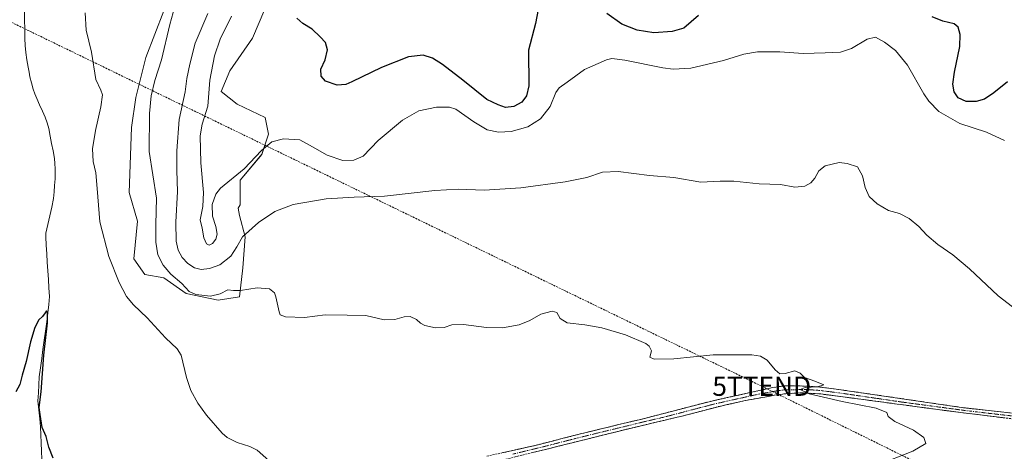
# Model space of a CAD drawing. Units: metres. Extents: x 622421 to 625923, y 4653157 to 4655531.
# Drawn here: x 623617 to 624127, y 4654849 to 4655073 of the extents above; entities that cross this region are included whole.
import ezdxf
from ezdxf.enums import TextEntityAlignment as Align

# ---------------------------------------------------------------- set-up
doc = ezdxf.new("R2010")
doc.units = ezdxf.units.M
doc.header["$MEASUREMENT"] = 0
doc.linetypes.add('TRAZO_Y_PUNTO', pattern=[1, 0.5, -0.25, 0, -0.25])
doc.linetypes.add('TRAZOSX2', pattern=[1.5, 1, -0.5])
doc.layers.get('0').update_dxf_attribs({"lineweight": 5})
for name, color, linetype, lineweight in [('Camino', 19, 'TRAZOSX2', 0), ('Camino Cxs', 19, 'Continuous', 0), ('Camino eje', 19, 'TRAZO_Y_PUNTO', 0), ('Conducción de hidrocarburos lineal', 6, 'TRAZOSX2', 0), ('Corriente natural lineal', 142, 'Continuous', 13), ('Cultivos herbáceos CxS', 92, 'Continuous', 0), ('Curva de nivel maestra', 36, 'Continuous', 30), ('Curva de nivel normal', 36, 'Continuous', 0), ('Matorral CxS', 135, 'Continuous', 0), ('Torre de tendido puntual', 7, 'Continuous', 0)]:
    doc.layers.add(name, color=color, linetype=linetype, lineweight=lineweight)

# ---------------------------------------------------------------- blocks, each defined once
blk = doc.blocks.new('*U160')
at = {"layer": 'Cultivos herbáceos CxS', "color": 92, "linetype": 'Continuous', "lineweight": 0}
blk.add_polyline3d([(623691.8905, 4655077.3891, 284.4378), (623682.6643, 4655053.1713, 284.2993), (623677.4743, 4655032.4125, 284.6206), (623675.1679, 4655016.8435, 283.9093), (623673.9841, 4654983.2851, 282.6451), (623678.2459, 4654968.3635, 284.0957), (623676.3205, 4654948.8011, 282.8081), (623682.0867, 4654940.7279, 282.2079), (623691.8897, 4654938.9983, 283.3357), (623703.4223, 4654930.9253, 283.8676), (623720.1447, 4654927.4655, 283.6261), (623720.1447, 4654927.4655, 283.6261), (623731.1009, 4654929.1949, 284.1527), (623732.8305, 4654944.1875, 286.5181), (623733.9839, 4654960.3333, 289.13), (623731.1013, 4654971.2895, 291.0239), (623730.4807, 4654975.1677, 291.5548), (623731.5137, 4654976.8901, 291.6595), (623731.5137, 4654989.6805, 293.2267), (623742.6341, 4655003.0039, 294.0478), (623746.0937, 4655013.3833, 295.2258), (623744.3639, 4655022.0327, 297.4601), (623729.9483, 4655028.9525, 298.5169), (623721.5487, 4655035.4621, 298.185), (623726.1873, 4655046.1711, 298.8851), (623737.9059, 4655063.2261, 299.3969), (623744.2983, 4655078.1487, 299.3752)], dxfattribs=at)
blk = doc.blocks.new('*U168')
at = {"layer": 'Curva de nivel normal', "color": 36, "linetype": 'Continuous', "lineweight": 0}
blk.add_polyline3d([(624061.46, 4654841.99, 285), (624079.98, 4654849.21, 285), (624086.73, 4654853.24, 285), (624085.69, 4654856.33, 285), (624080.34, 4654860.1, 285), (624070.74, 4654864.7, 285), (624067.22, 4654867.28, 285), (624066.6, 4654869.28, 285), (624061.05, 4654871.52, 285), (624043.36, 4654874.95, 285), (624026.23, 4654878.96, 285), (624021.61, 4654881.17, 285), (624024.14, 4654882.27, 285), (624030.64, 4654882.66, 285), (624033.91, 4654883.58, 285), (624029.28, 4654885.6, 285), (624023.9, 4654887.39, 285), (624021.61, 4654889.69, 285), (624018.8, 4654890.85, 285), (624013.87, 4654889.49, 285), (624011.03, 4654889.26, 285), (624008.64, 4654891.33, 285), (624004.45, 4654896.38, 285), (624001.02, 4654898.55, 285), (623996.54, 4654899.15, 285), (623988.88, 4654899.22, 285), (623976.54, 4654899.12, 285), (623956.12, 4654897.06, 285), (623945.89, 4654896.84, 285), (623943.79, 4654897.88, 285), (623944.53, 4654901.21, 285), (623943.37, 4654903.69, 285), (623941.6, 4654905.02, 285), (623931.2, 4654909.54, 285), (623918.79, 4654913.21, 285), (623909.98, 4654914.73, 285), (623900.88, 4654915.72, 285), (623897.28, 4654918.02, 285), (623895.56, 4654921.07, 285), (623893.1, 4654921.76, 285), (623887.32, 4654920.19, 285), (623881.52, 4654916.94, 285), (623876.1, 4654914.72, 285), (623867.41, 4654913.09, 285), (623859.14, 4654913.24, 285), (623847.12, 4654914.82, 285), (623841.19, 4654914.69, 285), (623837.19, 4654913.4, 285), (623832.71, 4654913.19, 285), (623827.21, 4654914.31, 285), (623824.82, 4654915.51, 285), (623822.91, 4654917.41, 285), (623819.55, 4654918.99, 285), (623816.52, 4654918.93, 285), (623811.52, 4654917.41, 285), (623806, 4654917.31, 285), (623796.5, 4654919.5, 285), (623786.82, 4654919.78, 285), (623775.55, 4654919.84, 285), (623764.85, 4654918.42, 285), (623754.92, 4654918.83, 285), (623752.21, 4654919.92, 285), (623751.66, 4654921.36, 285), (623750.02, 4654929.22, 285), (623749.17, 4654931.21, 285), (623746.7, 4654933.38, 285), (623740.33, 4654933.92, 285), (623731.6, 4654932.56, 285), (623727.98, 4654932.49, 285), (623725, 4654932.88, 285), (623721.15, 4654930.82, 285), (623716.09, 4654929.6, 285), (623708.48, 4654930.36, 285), (623704.96, 4654931.98, 285), (623701.3, 4654936.1, 285), (623695.53, 4654940.98, 285), (623691.51, 4654945.63, 285), (623688.85, 4654950.92, 285), (623687.69, 4654957.53, 285), (623687.77, 4654966.63, 285), (623688.07, 4654980.31, 285), (623684.36, 4655004.49, 285), (623684.46, 4655024.14, 285), (623685.31, 4655033.31, 285), (623687.28, 4655041.31, 285), (623690.7, 4655051.98, 285), (623694.95, 4655070.31, 285), (623697.55, 4655079.64, 285)], dxfattribs=at)
blk = doc.blocks.new('*U172')
at = {"layer": 'Curva de nivel normal', "color": 36, "linetype": 'Continuous', "lineweight": 0}
blk.add_polyline3d([(624127.55, 4655010.15, 295), (624118.19, 4655014.51, 295), (624104.3, 4655019, 295), (624093.52, 4655025.17, 295), (624088.33, 4655030.45, 295), (624085.73, 4655034.25, 295), (624077.24, 4655049.1, 295), (624070.97, 4655056.83, 295), (624065.38, 4655061.14, 295), (624060.59, 4655063.68, 295), (624056.26, 4655062.63, 295), (624048.26, 4655057.87, 295), (624042.54, 4655055.86, 295), (624034.54, 4655055.65, 295), (624023.21, 4655055.29, 295), (624011.02, 4655056.01, 295), (623999.47, 4655056.04, 295), (623992.45, 4655054.82, 295), (623981.9, 4655051.56, 295), (623964.96, 4655047.58, 295), (623955.81, 4655047.05, 295), (623950.53, 4655047.72, 295), (623930.81, 4655051.74, 295), (623923.99, 4655052.56, 295), (623921.31, 4655052, 295), (623909.94, 4655046.99, 295), (623900.91, 4655040.33, 295), (623896.77, 4655037.47, 295), (623894.94, 4655034.94, 295), (623892.07, 4655027.76, 295), (623887.08, 4655021.46, 295), (623880.52, 4655017.32, 295), (623871.86, 4655014.85, 295), (623865.26, 4655014.51, 295), (623859.48, 4655015.76, 295), (623852.6, 4655019.89, 295), (623843.19, 4655026.4, 295), (623839.86, 4655027.39, 295), (623833.19, 4655027.38, 295), (623824.1, 4655025.56, 295), (623815.55, 4655020.68, 295), (623802.99, 4655010.24, 295), (623795.18, 4655002.06, 295), (623790.35, 4655000.06, 295), (623784.73, 4654999.81, 295), (623776.52, 4655002.64, 295), (623769.02, 4655006.81, 295), (623762.35, 4655010.46, 295), (623753.94, 4655011, 295), (623747.95, 4655009.51, 295), (623742.56, 4655004.91, 295), (623733.58, 4654995.42, 295), (623721.3, 4654985.49, 295), (623718.87, 4654982.43, 295), (623716.88, 4654977.01, 295), (623717.15, 4654970.94, 295), (623718.9, 4654965.6, 295), (623719.55, 4654961.59, 295), (623718.93, 4654959, 295), (623717.17, 4654956.89, 295), (623715.32, 4654955.92, 295), (623713.97, 4654956.62, 295), (623712.63, 4654959.78, 295), (623711.84, 4654964.76, 295), (623710.75, 4654969.04, 295), (623712.18, 4654975.98, 295), (623712.5, 4654983.3, 295), (623711.1, 4654998.56, 295), (623710.8, 4655012.62, 295), (623711.79, 4655018.67, 295), (623714.64, 4655028.01, 295), (623715.78, 4655041.37, 295), (623718.15, 4655053.99, 295), (623721.12, 4655062.64, 295), (623727, 4655074.64, 295)], dxfattribs=at)
blk = doc.blocks.new('*U175')
at = {"layer": 'Curva de nivel normal', "color": 36, "linetype": 'Continuous', "lineweight": 0}
blk.add_polyline3d([(623752.56, 4654839, 280), (623740.3, 4654849.74, 280), (623736.46, 4654851.76, 280), (623729.87, 4654853.73, 280), (623724.71, 4654856.34, 280), (623722.14, 4654858.57, 280), (623713.98, 4654867.84, 280), (623709.48, 4654874.18, 280), (623705.93, 4654880.77, 280), (623703.74, 4654887.46, 280), (623700.94, 4654899.06, 280), (623698.75, 4654902.25, 280), (623692.78, 4654907.97, 280), (623683.22, 4654918.3, 280), (623676.24, 4654925.1, 280), (623672.65, 4654929.43, 280), (623668.8, 4654936.56, 280), (623663.35, 4654950.07, 280), (623658.67, 4654968.12, 280), (623657.45, 4654985.32, 280), (623656.67, 4654993.36, 280), (623655.36, 4654999.3, 280), (623655, 4655005.8, 280), (623656.52, 4655015.29, 280), (623659.3, 4655027.65, 280), (623660.1, 4655033.8, 280), (623659.27, 4655036.23, 280), (623656.63, 4655041.74, 280), (623654.42, 4655055.95, 280), (623651.68, 4655067.22, 280), (623651.12, 4655076.27, 280)], dxfattribs=at)
blk = doc.blocks.new('*U178')
at = {"layer": 'Curva de nivel normal', "color": 36, "linetype": 'Continuous', "lineweight": 0}
blk.add_polyline3d([(624141.26, 4654916.52, 290), (624124.24, 4654929.8, 290), (624109.42, 4654943.65, 290), (624100.7, 4654950.96, 290), (624092.95, 4654956.36, 290), (624087.34, 4654961.08, 290), (624083.18, 4654965.59, 290), (624078.08, 4654969.7, 290), (624073.03, 4654972.29, 290), (624067.33, 4654973.95, 290), (624061.56, 4654977.31, 290), (624057.46, 4654981.24, 290), (624055.24, 4654985.76, 290), (624053.91, 4654991.87, 290), (624051.29, 4654996.59, 290), (624046.03, 4654998.23, 290), (624041.88, 4654998.76, 290), (624034.54, 4654997.07, 290), (624031.21, 4654994.47, 290), (624029.21, 4654990.62, 290), (624027.08, 4654988.22, 290), (624024.02, 4654986.58, 290), (624018.86, 4654985.95, 290), (624011.35, 4654987.44, 290), (624000.33, 4654987.8, 290), (623987.21, 4654989.17, 290), (623980.21, 4654989.14, 290), (623970.2, 4654988.52, 290), (623956.23, 4654990.92, 290), (623943.56, 4654992.04, 290), (623927.35, 4654994.12, 290), (623919.29, 4654993.73, 290), (623911.02, 4654991.08, 290), (623899.78, 4654988.72, 290), (623876.86, 4654985.67, 290), (623857.84, 4654984.46, 290), (623844.44, 4654984.96, 290), (623832.38, 4654984.25, 290), (623806.32, 4654981.38, 290), (623790.58, 4654980.9, 290), (623776.07, 4654980.01, 290), (623758.98, 4654976.97, 290), (623749.42, 4654973.37, 290), (623740.92, 4654967.72, 290), (623732.64, 4654960.26, 290), (623729.71, 4654955.14, 290), (623726.58, 4654950.22, 290), (623720.97, 4654945.82, 290), (623715.64, 4654943.8, 290), (623711.33, 4654943.38, 290), (623707.8, 4654944.23, 290), (623704.34, 4654946.46, 290), (623701.46, 4654949.58, 290), (623699.39, 4654953.32, 290), (623698.38, 4654958.08, 290), (623698.2, 4654967.8, 290), (623698.97, 4654983.77, 290), (623698.67, 4654994.56, 290), (623698.66, 4655004.86, 290), (623699.82, 4655020.97, 290), (623702.88, 4655035.36, 290), (623703.86, 4655042.2, 290), (623705.43, 4655049.7, 290), (623708.12, 4655060.64, 290), (623714.68, 4655075.9, 290)], dxfattribs=at)
blk = doc.blocks.new('*U182')
at = {"layer": 'Curva de nivel maestra', "color": 36, "linetype": 'Continuous', "lineweight": 30}
for points in [[(624129.11, 4655040.61, 300), (624122.02, 4655034.79, 300), (624117.22, 4655031.61, 300), (624112.89, 4655030.32, 300), (624107.55, 4655030.38, 300), (624103.54, 4655032.27, 300), (624101.41, 4655035.39, 300), (624100.8, 4655039.3, 300), (624101.62, 4655045.62, 300), (624104.34, 4655058.8, 300), (624104.6, 4655065.02, 300), (624103.44, 4655068.86, 300), (624101.36, 4655070.55, 300), (624095.52, 4655071.98, 300), (624089.97, 4655074.16, 300)], [(623968.87, 4655074.84, 300), (623961.4, 4655068.38, 300), (623955.35, 4655066.59, 300), (623945.74, 4655065.87, 300), (623937.2, 4655067.28, 300), (623929.2, 4655070.42, 300), (623921.5, 4655076.02, 300)], [(623886.59, 4655081.62, 300), (623884.41, 4655070.72, 300), (623880.85, 4655056.97, 300), (623881.1, 4655038.42, 300), (623879.81, 4655033.33, 300), (623877.36, 4655030, 300), (623873.34, 4655027.79, 300), (623868.97, 4655027.33, 300), (623865.12, 4655028.57, 300), (623859.33, 4655031.36, 300), (623846.84, 4655041.48, 300), (623836.36, 4655049.48, 300), (623831.1, 4655052.82, 300), (623826.32, 4655054.38, 300), (623818.74, 4655053.41, 300), (623804.68, 4655047.94, 300), (623789.34, 4655040.52, 300), (623786.13, 4655039.25, 300), (623781.76, 4655038.85, 300), (623775.75, 4655040.88, 300), (623773.38, 4655043.51, 300), (623773.33, 4655047.13, 300), (623775.53, 4655051.99, 300), (623776.73, 4655057.08, 300), (623775.64, 4655060.98, 300), (623772.96, 4655063.8, 300), (623768.85, 4655067.9, 300), (623763.85, 4655070.84, 300), (623760.85, 4655073.5, 300)]]:
    blk.add_polyline3d(points, dxfattribs=at)
blk = doc.blocks.new('5TTEND')
blk.add_text('5TTEND', height=10).set_placement((0, 0), align=Align.MIDDLE_CENTER)

msp = doc.modelspace()

# ---------------------------------------------------------------- linework, layer by layer
at = {"layer": 'Camino', "color": 19, "linetype": 'TRAZOSX2', "lineweight": 0}
for points in [[(623859.31, 4654846.67), (623884.34, 4654852.23), (623908.55, 4654858.44), (623931.41, 4654863.94), (623941.61, 4654866.39), (623974.39, 4654874.91), (624007.54, 4654882.23), (624013.13, 4654883.08), (624022.84, 4654883.02), (624030.3, 4654882.64), (624040.22, 4654881.42), (624106.31, 4654871.78), (624149.64, 4654866.96), (624159.54, 4654865.61), (624166.93, 4654865.06), (624169.14, 4654864.82)], [(624132.34, 4654865.95), (624104.63, 4654869.29), (624043.72, 4654877.43), (624032.29, 4654878.9), (624022.39, 4654879.53), (624014.13, 4654879.02), (624009.17, 4654878.39), (623993.35, 4654875.5), (623979.1, 4654872.3), (623960.37, 4654867.39), (623941.43, 4654862.99), (623920.03, 4654857.74), (623900.63, 4654852.89), (623861.19, 4654843.2)]]:
    msp.add_lwpolyline(points, dxfattribs=at)
at = {"layer": 'Camino Cxs', "color": 19, "linetype": 'Continuous', "lineweight": 0}
for points in [[(623867.65, 4654848.52, 281.58), (623871.83, 4654849.45, 281.76), (623876, 4654850.38, 281.84), (623880.17, 4654851.3, 281.72), (623884.34, 4654852.23, 281.64), (623889.18, 4654853.47, 281.77), (623894.02, 4654854.71, 281.98), (623898.87, 4654855.96, 282.03), (623903.71, 4654857.2, 282.03), (623908.55, 4654858.44, 282.16), (623913.12, 4654859.54, 282.36), (623917.69, 4654860.64, 282.46), (623922.27, 4654861.74, 282.48), (623926.84, 4654862.84, 282.51), (623931.41, 4654863.94, 282.74), (623934.81, 4654864.76, 282.86), (623938.21, 4654865.57, 282.9), (623941.61, 4654866.39, 282.87), (623946.29, 4654867.61, 282.91), (623950.98, 4654868.82, 283.11), (623955.66, 4654870.04, 283.39), (623960.34, 4654871.26, 283.54), (623965.02, 4654872.48, 283.5), (623969.71, 4654873.69, 283.61), (623974.39, 4654874.91, 283.83), (623979.13, 4654875.96, 283.89), (623983.86, 4654877, 283.89), (623988.6, 4654878.05, 283.95), (623993.33, 4654879.09, 284.16), (623998.07, 4654880.14, 284.35), (624002.8, 4654881.18, 284.47), (624007.54, 4654882.23, 284.58), (624010.34, 4654882.66, 284.65), (624013.13, 4654883.08, 284.73), (624017.99, 4654883.05, 284.77), (624022.84, 4654883.02, 284.71), (624026.57, 4654882.83, 284.78), (624030.3, 4654882.64, 284.81), (624035.26, 4654882.03, 285.03), (624040.22, 4654881.42, 285.32), (624044.94, 4654880.73, 285.55), (624049.66, 4654880.04, 285.66), (624054.38, 4654879.35, 285.69), (624059.1, 4654878.67, 285.68), (624063.82, 4654877.98, 285.65), (624068.54, 4654877.29, 285.72), (624073.27, 4654876.6, 285.86), (624077.99, 4654875.91, 286.07), (624082.71, 4654875.22, 286.29), (624087.43, 4654874.53, 286.4), (624092.15, 4654873.85, 286.48), (624096.87, 4654873.16, 286.57), (624101.59, 4654872.47, 286.59), (624106.31, 4654871.78, 286.77), (624111.12, 4654871.24, 287.05), (624115.94, 4654870.71, 287.26), (624120.75, 4654870.17, 287.49), (624125.57, 4654869.64, 287.78), (624130.38, 4654869.1, 287.91)], [(624127.72, 4654866.51, 287.56), (624123.1, 4654867.06, 287.44), (624118.49, 4654867.62, 287.33), (624113.87, 4654868.18, 287.28), (624109.25, 4654868.73, 287.12), (624104.63, 4654869.29, 286.79), (624099.94, 4654869.92, 286.52), (624095.26, 4654870.54, 286.33), (624090.57, 4654871.17, 286.11), (624085.89, 4654871.79, 286.08), (624081.2, 4654872.42, 286.14), (624076.52, 4654873.05, 286.05), (624071.83, 4654873.67, 285.94), (624067.15, 4654874.3, 285.8), (624062.46, 4654874.93, 285.59), (624057.78, 4654875.55, 285.37), (624053.09, 4654876.18, 285.31), (624048.41, 4654876.8, 285.31), (624043.72, 4654877.43, 285.36), (624039.91, 4654877.92, 285.38), (624036.1, 4654878.41, 285.34), (624032.29, 4654878.9, 285.09), (624027.34, 4654879.22, 284.9), (624022.39, 4654879.53, 284.82), (624018.26, 4654879.28, 284.76), (624014.13, 4654879.02, 284.59), (624009.17, 4654878.39, 284.45), (624005.22, 4654877.67, 284.37), (624001.26, 4654876.95, 284.07), (623997.31, 4654876.22, 283.88), (623993.35, 4654875.5, 283.79), (623988.6, 4654874.43, 283.79), (623983.85, 4654873.37, 283.85), (623979.1, 4654872.3, 283.65), (623974.42, 4654871.07, 283.42), (623969.74, 4654869.85, 283.39), (623965.05, 4654868.62, 283.46), (623960.37, 4654867.39, 283.26), (623955.64, 4654866.29, 282.94), (623950.9, 4654865.19, 282.77), (623946.17, 4654864.09, 282.85), (623941.43, 4654862.99, 282.81), (623937.15, 4654861.94, 282.65), (623932.87, 4654860.89, 282.49), (623928.59, 4654859.84, 282.41), (623924.31, 4654858.79, 282.45), (623920.03, 4654857.74, 282.42), (623915.18, 4654856.53, 282.2), (623910.33, 4654855.32, 282.04), (623905.48, 4654854.1, 282.04), (623900.63, 4654852.89, 281.98), (623896.25, 4654851.81, 281.87), (623891.87, 4654850.74, 281.7), (623887.48, 4654849.66, 281.62), (623883.1, 4654848.58, 281.72)]]:
    msp.add_polyline3d(points, dxfattribs=at)
at = {"layer": 'Camino eje', "color": 19, "linetype": 'TRAZO_Y_PUNTO', "lineweight": 0}
msp.add_lwpolyline([(624140.99, 4654866.46), (624119.33, 4654868.87), (624105.47, 4654870.54), (624075.02, 4654874.61), (624041.97, 4654879.43), (624036.26, 4654880.16), (624031.3, 4654880.77), (624026.35, 4654881.09), (624022.62, 4654881.28), (624018.49, 4654881.02), (624013.63, 4654881.05), (624011.15, 4654880.74), (624008.36, 4654880.31), (624000.45, 4654878.87), (623983.87, 4654875.21), (623976.75, 4654873.61), (623967.38, 4654871.15), (623950.99, 4654866.89), (623941.52, 4654864.69), (623936.42, 4654863.47), (623925.72, 4654860.84), (623914.29, 4654858.09), (623904.59, 4654855.67), (623892.49, 4654852.56), (623872.77, 4654847.72)], dxfattribs=at)
at = {"layer": 'Conducción de hidrocarburos lineal', "color": 6, "linetype": 'TRAZOSX2', "lineweight": 0}
msp.add_polyline3d([(622835.9, 4655477.41, 301.33), (623047.2, 4655348.71, 278.58), (623062.44, 4655339.5, 276.75), (623155.88, 4655295.59, 298.76), (623226.29, 4655260.92, 300.69), (623448.35, 4655152.92, 297.67), (623584.74, 4655085.05, 282.05), (624001.72, 4654882.92, 284.48), (624174.3, 4654797.86, 289.65), (624400.45, 4654688.31, 307.84), (624600.48, 4654590.68, 279.5), (624714.41, 4654534.5, 278.33), (624900.47, 4654444.15, 298.24), (625117.21, 4654338.15, 294.15), (625251.09, 4654269.74, 280.11), (625347.4, 4654224.52, 267.73), (625399.95, 4654200.23, 264.77), (625658.83, 4654073.3, 294.9), (625837.55, 4653986.18, 280.98), (625897.97, 4653957.34, 278.68)], dxfattribs=at)
at = {"layer": 'Corriente natural lineal', "color": 142, "linetype": 'Continuous', "lineweight": 13}
msp.add_polyline3d([(623619.75, 4655077.5, 277.59), (623619.79, 4655072.67, 277.47), (623619.82, 4655067.84, 277.29), (623619.86, 4655063.01, 277.16), (623620.12, 4655059.4, 277.02), (623620.37, 4655055.78, 276.58), (623620.98, 4655051.94, 276.1), (623621.58, 4655048.09, 276.03), (623622.07, 4655045.61, 276.19), (623622.55, 4655043.13, 276.36), (623623.37, 4655039.98, 276.69), (623624.19, 4655036.82, 276.66), (623625.13, 4655034.36, 276.39), (623626.06, 4655031.9, 276.05), (623627.53, 4655028.67, 276.01), (623628.99, 4655025.44, 276.42), (623630.46, 4655022.21, 276.26), (623631.41, 4655019.27, 275.8), (623632.36, 4655016.33, 275.92), (623633.07, 4655012.47, 276.04), (623633.78, 4655008.6, 275.96), (623634.49, 4655004.74, 275.95), (623635.2, 4655000.87, 275.79), (623635.44, 4654998.18, 275.65), (623635.68, 4654995.49, 275.56), (623635.64, 4654992.89, 275.53), (623635.6, 4654990.28, 275.52), (623635.33, 4654986.91, 275.51), (623635.05, 4654983.54, 275.48), (623634.78, 4654980.17, 275.5), (623633.8, 4654975.68, 275.5), (623632.81, 4654971.18, 275.44), (623631.83, 4654966.69, 275.35), (623630.84, 4654962.19, 275.35), (623630.72, 4654960.31, 275.33), (623630.99, 4654955.9, 275.29), (623631.27, 4654951.48, 275.26), (623631.54, 4654947.07, 275.22), (623631.82, 4654942.66, 275.2), (623632.09, 4654938.25, 275.15), (623632.37, 4654933.83, 275.13), (623632.64, 4654929.42, 275.13), (623632.26, 4654925.19, 275.07), (623631.88, 4654920.95, 275), (623631.23, 4654916.2, 274.95), (623630.59, 4654911.45, 274.99), (623629.94, 4654906.7, 275), (623629.29, 4654901.96, 275), (623628.64, 4654897.21, 274.97), (623628, 4654892.46, 274.97), (623627.35, 4654887.71, 274.94), (623627.14, 4654883.61, 274.92), (623626.92, 4654879.52, 274.92), (623626.71, 4654875.42, 274.94), (623627.22, 4654870.76, 274.96), (623627.73, 4654866.09, 274.97), (623627.93, 4654861.9, 274.97), (623628.13, 4654857.72, 274.96), (623628.34, 4654853.53, 274.93), (623628.54, 4654849.35, 274.91), (623628.74, 4654845.16, 274.9)], dxfattribs=at)
at = {"layer": 'Cultivos herbáceos CxS', "color": 92, "linetype": 'Continuous', "lineweight": 0}
for points in [[(623691.89, 4655077.39, 284.44), (623682.66, 4655053.17, 284.3), (623677.47, 4655032.41, 284.62), (623675.17, 4655016.84, 283.91), (623673.98, 4654983.29, 282.65), (623678.25, 4654968.36, 284.1), (623676.32, 4654948.8, 282.81), (623682.09, 4654940.73, 282.21), (623691.89, 4654939, 283.34), (623703.42, 4654930.93, 283.87), (623720.14, 4654927.47, 283.63)], [(623720.14, 4654927.47, 283.63), (623731.1, 4654929.19, 284.15), (623732.83, 4654944.19, 286.52), (623733.98, 4654960.33, 289.13), (623731.1, 4654971.29, 291.02), (623730.48, 4654975.17, 291.55), (623731.51, 4654976.89, 291.66), (623731.51, 4654989.68, 293.23), (623742.63, 4655003, 294.05), (623746.09, 4655013.38, 295.23), (623744.36, 4655022.03, 297.46), (623729.95, 4655028.95, 298.52), (623721.55, 4655035.46, 298.19), (623726.19, 4655046.17, 298.89), (623737.91, 4655063.23, 299.4), (623744.3, 4655078.15, 299.38)]]:
    msp.add_polyline3d(points, dxfattribs=at)
at = {"layer": 'Curva de nivel maestra', "color": 36, "linetype": 'Continuous', "lineweight": 30}
msp.add_polyline3d([(623634.61, 4654845.61, 275), (623632.29, 4654851.28, 275), (623630.86, 4654856.86, 275), (623628.92, 4654861.61, 275), (623627.8, 4654868.2, 275), (623627.38, 4654871.95, 275), (623628.42, 4654880.01, 275), (623629.78, 4654899.01, 275), (623631.63, 4654915.76, 275), (623631.7, 4654921.29, 275), (623631.14, 4654921.9, 275), (623630.37, 4654920.98, 275), (623629.05, 4654918.95, 275), (623627.16, 4654917.35, 275), (623625.08, 4654913.31, 275), (623622.76, 4654905.97, 275), (623620.56, 4654895.69, 275), (623618.59, 4654888.66, 275), (623617.38, 4654883.82, 275), (623615.27, 4654879.96, 275)], dxfattribs=at)
at = {"layer": 'Matorral CxS', "color": 135, "linetype": 'Continuous', "lineweight": 0}
for points in [[(623744.3, 4655078.15, 299.38), (623737.91, 4655063.23, 299.4), (623726.19, 4655046.17, 298.89), (623721.55, 4655035.46, 298.19), (623729.95, 4655028.95, 298.52), (623744.36, 4655022.03, 297.46), (623746.09, 4655013.38, 295.23), (623742.63, 4655003, 294.05), (623731.51, 4654989.68, 293.23), (623731.51, 4654976.89, 291.66), (623730.48, 4654975.17, 291.55), (623731.1, 4654971.29, 291.02), (623733.98, 4654960.33, 289.13), (623732.83, 4654944.19, 286.52), (623731.1, 4654929.19, 284.15), (623720.14, 4654927.47, 283.63), (623720.14, 4654927.47, 283.63), (623703.42, 4654930.93, 283.87), (623691.89, 4654939, 283.34), (623682.09, 4654940.73, 282.21), (623676.32, 4654948.8, 282.81), (623678.25, 4654968.36, 284.1), (623673.98, 4654983.29, 282.65), (623675.17, 4655016.84, 283.91), (623677.47, 4655032.41, 284.62), (623682.66, 4655053.17, 284.3), (623691.89, 4655077.39, 284.44)], [(623691.89, 4655077.39, 284.44), (623682.66, 4655053.17, 284.3), (623677.47, 4655032.41, 284.62), (623675.17, 4655016.84, 283.91), (623673.98, 4654983.29, 282.65), (623678.25, 4654968.36, 284.1), (623676.32, 4654948.8, 282.81), (623682.09, 4654940.73, 282.21), (623691.89, 4654939, 283.34), (623703.42, 4654930.93, 283.87), (623720.14, 4654927.47, 283.63)], [(623720.14, 4654927.47, 283.63), (623731.1, 4654929.19, 284.15), (623732.83, 4654944.19, 286.52), (623733.98, 4654960.33, 289.13), (623731.1, 4654971.29, 291.02), (623730.48, 4654975.17, 291.55), (623731.51, 4654976.89, 291.66), (623731.51, 4654989.68, 293.23), (623742.63, 4655003, 294.05), (623746.09, 4655013.38, 295.23), (623744.36, 4655022.03, 297.46), (623729.95, 4655028.95, 298.52), (623721.55, 4655035.46, 298.19), (623726.19, 4655046.17, 298.89), (623737.91, 4655063.23, 299.4), (623744.3, 4655078.15, 299.38)]]:
    msp.add_polyline3d(points, dxfattribs=at)

# ---------------------------------------------------------------- block references
at = {"layer": 'Cultivos herbáceos CxS', "color": 92, "linetype": 'Continuous', "lineweight": 0}
msp.add_blockref('*U160', (0, 0), dxfattribs=at)
at = {"layer": 'Curva de nivel maestra', "color": 36, "linetype": 'Continuous', "lineweight": 30}
msp.add_blockref('*U182', (0, 0), dxfattribs=at)
at = {"layer": 'Curva de nivel normal', "color": 36, "linetype": 'Continuous', "lineweight": 0}
for name in ['*U172', '*U178', '*U168', '*U175']:
    msp.add_blockref(name, (0, 0), dxfattribs=at)
at = {"layer": 'Torre de tendido puntual', "linetype": 'Continuous', "lineweight": 0}
msp.add_blockref('5TTEND', (624001.72, 4654882.92, 284.48), dxfattribs=at)

doc.saveas('drawing.dxf')
